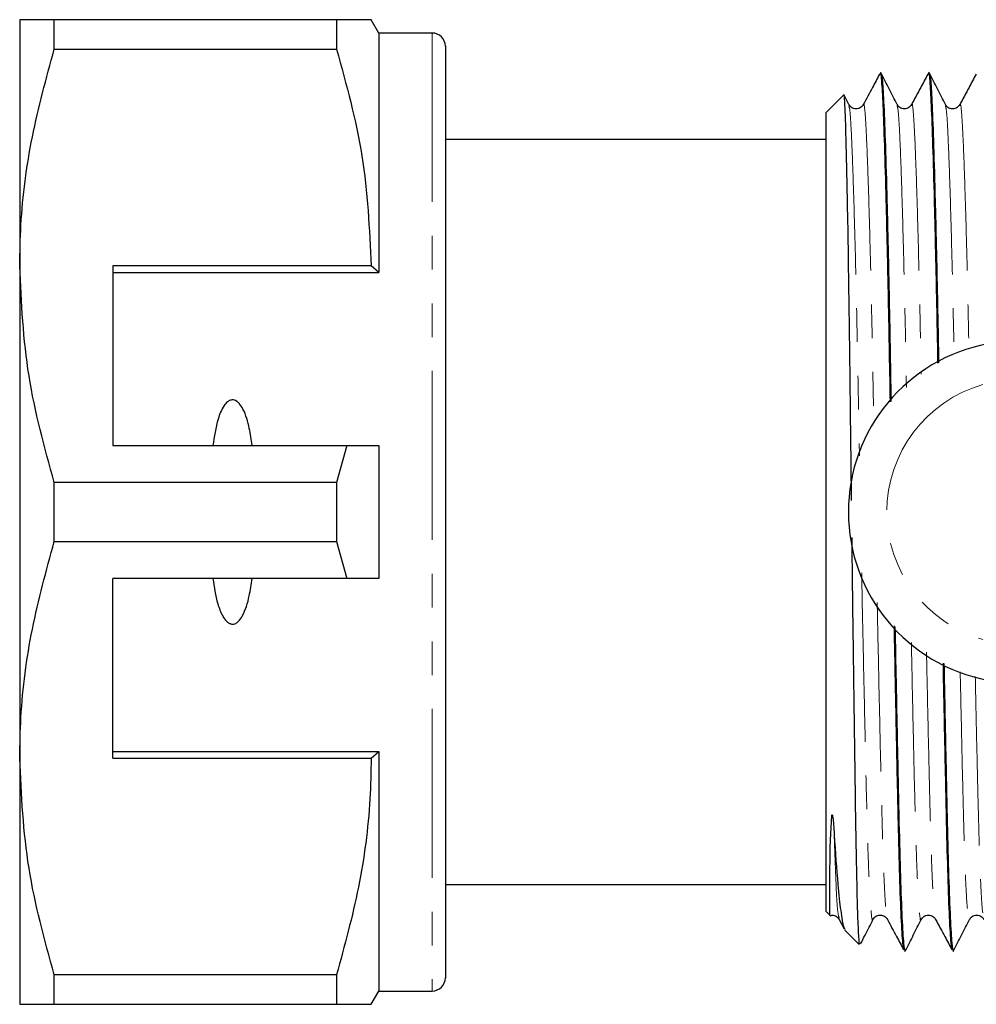
# Model space of a CAD drawing. Units: millimetres. Extents: x 105 to 301, y 26 to 280.
# Drawn here: x 105 to 141, y 48 to 85 of the extents above; entities that cross this region are included whole.
import ezdxf

# ---------------------------------------------------------------- set-up
doc = ezdxf.new("R2010")
doc.units = ezdxf.units.MM
doc.linetypes.add('PHANTOM', pattern=[12.7, 6.35, -1.27, 1.27, -1.27, 1.27, -1.27])

msp = doc.modelspace()

# ---------------------------------------------------------------- linework, layer by layer
at = {"color": 7, "linetype": 'Continuous', "lineweight": 25}
for p, q in [((105.18, 84.7), (105.18, 75.45)), ((106.479, 83.589), (106.479, 84.7)), ((117.092, 84.7), (106.479, 84.7)), ((117.092, 84.7), (117.092, 83.589)), ((118.68, 84.2), (118.391, 84.7)), ((120.68, 84.2), (118.68, 84.2)), ((118.68, 84.2), (118.68, 75.2)), ((121.18, 83.7), (121.18, 48.7)), ((106.479, 83.589), (117.092, 83.589)), ((137.555, 82.7), (137.531, 82.7)), ((139.369, 82.7), (139.345, 82.7)), ((136.143, 81.864), (135.48, 81.2)), ((136.348, 81.512), (136.172, 81.86)), ((135.48, 81.2), (135.48, 66.2)), ((135.48, 80.2), (121.18, 80.2)), ((105.18, 75.45), (105.18, 56.95)), ((118.391, 75.45), (108.68, 75.45)), ((108.68, 75.45), (108.68, 68.7)), ((108.68, 75.2), (118.68, 75.2)), ((118.68, 75.2), (118.391, 75.45)), ((108.68, 68.7), (117.482, 68.7)), ((117.482, 68.7), (117.092, 67.312)), ((118.68, 68.7), (118.68, 63.7)), ((106.479, 65.089), (106.479, 67.312)), ((117.092, 67.312), (106.479, 67.312)), ((117.092, 67.312), (117.092, 65.089)), ((135.48, 66.2), (135.48, 51.2)), ((106.479, 65.089), (117.092, 65.089)), ((117.092, 65.089), (117.482, 63.7)), ((117.482, 63.7), (108.68, 63.7)), ((108.68, 56.95), (108.68, 63.7)), ((108.68, 57.2), (118.68, 57.2)), ((118.391, 56.95), (118.68, 57.2)), ((118.68, 57.2), (118.68, 48.2)), ((105.18, 56.95), (105.18, 47.7)), ((108.68, 56.95), (118.391, 56.95)), ((121.18, 52.2), (135.48, 52.2)), ((135.48, 51.2), (135.636, 51.044)), ((135.981, 50.893), (136.171, 50.538)), ((136.191, 50.489), (136.73, 49.95)), ((138.438, 49.7), (138.462, 49.7)), ((140.252, 49.7), (140.276, 49.7)), ((117.092, 48.812), (106.479, 48.812)), ((106.479, 47.7), (106.479, 48.812)), ((117.092, 48.812), (117.092, 47.7)), ((118.391, 47.7), (118.68, 48.2)), ((118.68, 48.2), (120.68, 48.2)), ((106.479, 47.7), (117.092, 47.7))]:
    msp.add_line(p, q, dxfattribs=at)
at = {"color": 8, "linetype": 'PHANTOM', "lineweight": 18}
msp.add_line((120.68, 84.2), (120.68, 48.2), dxfattribs=at)
at = {"color": 7, "linetype": 'Continuous', "lineweight": 25, "flags": 128}
msp.add_lwpolyline([(135.638, 51.046), (135.638, 51.043), (135.635, 51.089), (135.632, 51.194), (135.63, 51.349), (135.63, 51.55), (135.63, 51.791), (135.631, 52.071), (135.633, 52.388), (135.637, 52.744), (135.642, 53.143), (135.651, 53.594), (135.665, 54.119), (135.704, 54.778), (135.71, 54.805), (135.714, 54.817), (135.715, 54.821), (135.717, 54.823), (135.719, 54.825), (135.72, 54.825), (135.721, 54.825), (135.722, 54.825), (135.723, 54.824), (135.724, 54.823), (135.726, 54.82), (135.729, 54.812), (135.738, 54.775), (135.755, 54.642), (135.793, 54.145), (135.797, 54.081), (135.797, 54.081)], dxfattribs=at)
at = {"color": 7, "linetype": 'Continuous', "lineweight": 25}
for centre, radius, start, end in [((120.68, 83.7), 0.5, 0, 90), ((142.757, 66.2), 6.428, 100.6362, 259.3638), ((120.68, 48.7), 0.5, 270, 0)]:
    msp.add_arc(centre, radius, start, end, dxfattribs=at)
at = {"color": 8, "linetype": 'PHANTOM', "lineweight": 18}
msp.add_arc((142.757, 66.2), 4.981, 105.9629, 254.0371, dxfattribs=at)
at = {"color": 7, "linetype": 'Continuous', "lineweight": 25}
for points, knots in [([(106.479, 84.7), (106.241, 84.7), (105.764, 84.7), (105.284, 84.7), (105.216, 84.7), (105.18, 84.7)], [0, 0, 0, 0, 0.319567, 0.64086, 1, 1, 1, 1]), ([(118.382, 84.7), (118.385, 84.7), (118.423, 84.7), (118.264, 84.7), (117.866, 84.7), (117.35, 84.7), (117.092, 84.7)], [0, 0, 0, 0, 0.020519, 0.311877, 0.65469, 1, 1, 1, 1]), ([(105.18, 75.45), (105.19, 75.961), (105.222, 77.583), (105.585, 80.32), (106.18, 82.495), (106.479, 83.589)], [0, 0, 0, 0, 0.186106, 0.590837, 1, 1, 1, 1]), ([(117.092, 83.589), (117.458, 82.261), (118.196, 79.585), (118.326, 76.835), (118.391, 75.45)], [0, 0, 0, 0, 0.496166, 1, 1, 1, 1]), ([(137.5, 82.651), (137.412, 82.487), (137.208, 82.106), (137.004, 81.724), (136.888, 81.507)], [0, 0, 0, 0, 0.431297, 1, 1, 1, 1]), ([(137.908, 70.335), (137.896, 71.055), (137.867, 72.82), (137.815, 75.402), (137.755, 77.96), (137.695, 80.041), (137.638, 81.567), (137.587, 82.449), (137.548, 82.804), (137.525, 82.663), (137.521, 82.64)], [0, 0, 0, 0, 0.100295, 0.245656, 0.393925, 0.542194, 0.687555, 0.8282, 0.971993, 1, 1, 1, 1]), ([(138.162, 81.512), (138.063, 81.708), (137.864, 82.1), (137.665, 82.493), (137.565, 82.689)], [0, 0, 0, 0, 0.499984, 1, 1, 1, 1]), ([(137.565, 82.647), (137.581, 82.589), (137.614, 82.462), (137.662, 81.534), (137.719, 80.027), (137.779, 77.934), (137.839, 75.373), (137.89, 72.805), (137.92, 71.058), (137.931, 70.356)], [0, 0, 0, 0, 0.1273252, 0.2759752, 0.4296095, 0.5863174, 0.7430252, 0.8966595, 1, 1, 1, 1]), ([(139.314, 82.651), (139.226, 82.487), (139.022, 82.106), (138.818, 81.724), (138.702, 81.507)], [0, 0, 0, 0, 0.431297, 1, 1, 1, 1]), ([(139.697, 71.793), (139.694, 72.02), (139.672, 73.284), (139.629, 75.395), (139.569, 77.962), (139.509, 80.04), (139.452, 81.567), (139.401, 82.449), (139.362, 82.804), (139.339, 82.663), (139.335, 82.64)], [0, 0, 0, 0, 0.034171, 0.190215, 0.349381, 0.508547, 0.664591, 0.815573, 0.969935, 1, 1, 1, 1]), ([(139.976, 81.512), (139.877, 81.708), (139.678, 82.1), (139.479, 82.493), (139.379, 82.689)], [0, 0, 0, 0, 0.499984, 1, 1, 1, 1]), ([(139.379, 82.647), (139.395, 82.589), (139.428, 82.462), (139.476, 81.534), (139.533, 80.027), (139.593, 77.936), (139.653, 75.367), (139.696, 73.266), (139.717, 72.015), (139.721, 71.802)], [0, 0, 0, 0, 0.137164, 0.2973, 0.462806, 0.631623, 0.80044, 0.965945, 1, 1, 1, 1]), ([(141.128, 82.651), (141.04, 82.487), (140.836, 82.106), (140.632, 81.724), (140.516, 81.507)], [0, 0, 0, 0, 0.431297, 1, 1, 1, 1]), ([(136.449, 66.638), (136.439, 67.499), (136.418, 69.247), (136.39, 71.813), (136.357, 74.232), (136.324, 76.428), (136.29, 78.301), (136.256, 79.836), (136.224, 80.978), (136.194, 81.663), (136.172, 81.944), (136.159, 81.861), (136.157, 81.85)], [0, 0, 0, 0, 0.106012, 0.215128, 0.327473, 0.435513, 0.546704, 0.654451, 0.765322, 0.87307, 0.983998, 1, 1, 1, 1]), ([(136.889, 81.508), (136.86, 81.468), (136.802, 81.388), (136.616, 81.33), (136.431, 81.391), (136.375, 81.473), (136.348, 81.513)], [0, 0, 0, 0, 0.245702, 0.500819, 0.755546, 1, 1, 1, 1]), ([(138.703, 81.508), (138.674, 81.468), (138.616, 81.388), (138.43, 81.33), (138.245, 81.391), (138.189, 81.473), (138.162, 81.513)], [0, 0, 0, 0, 0.245702, 0.500819, 0.755546, 1, 1, 1, 1]), ([(140.517, 81.508), (140.488, 81.468), (140.43, 81.388), (140.244, 81.33), (140.059, 81.391), (140.003, 81.473), (139.976, 81.513)], [0, 0, 0, 0, 0.245702, 0.500819, 0.755546, 1, 1, 1, 1]), ([(106.479, 67.312), (106.112, 68.64), (105.375, 71.316), (105.245, 74.065), (105.18, 75.45)], [0, 0, 0, 0, 0.496166, 1, 1, 1, 1]), ([(113.918, 68.7), (113.886, 68.915), (113.816, 69.384), (113.666, 69.923), (113.467, 70.248), (113.352, 70.358), (113.259, 70.406), (113.17, 70.418), (113.08, 70.398), (112.969, 70.331), (112.784, 70.108), (112.572, 69.553), (112.492, 69.034), (112.441, 68.7)], [0, 0, 0, 0, 0.166171, 0.361832, 0.424444, 0.456689, 0.482044, 0.502416, 0.522798, 0.550706, 0.59935, 0.742053, 1, 1, 1, 1]), ([(117.482, 68.7), (117.626, 68.7), (118.025, 68.7), (118.424, 68.7), (118.68, 68.7)], [0, 0, 0, 0, 0.360044, 1, 1, 1, 1]), ([(136.759, 49.979), (136.755, 49.969), (136.74, 49.933), (136.712, 50.361), (136.679, 51.23), (136.645, 52.562), (136.614, 54.258), (136.585, 56.311), (136.552, 58.619), (136.518, 61.154), (136.489, 63.383), (136.472, 64.773), (136.467, 65.248)], [0, 0, 0, 0, 0.045558, 0.156278, 0.270211, 0.380893, 0.494785, 0.605473, 0.719445, 0.828925, 0.94159, 1, 1, 1, 1]), ([(105.18, 56.95), (105.19, 57.461), (105.222, 59.083), (105.585, 61.82), (106.18, 63.995), (106.479, 65.089)], [0, 0, 0, 0, 0.186106, 0.590837, 1, 1, 1, 1]), ([(112.441, 63.7), (112.49, 63.379), (112.563, 62.895), (112.758, 62.359), (112.916, 62.122), (113.037, 62.024), (113.131, 61.986), (113.223, 61.987), (113.316, 62.019), (113.437, 62.114), (113.657, 62.442), (113.813, 62.997), (113.885, 63.481), (113.918, 63.7)], [0, 0, 0, 0, 0.247315, 0.372814, 0.435754, 0.463077, 0.490685, 0.510872, 0.531003, 0.563706, 0.626328, 0.830614, 1, 1, 1, 1]), ([(118.68, 63.7), (118.424, 63.7), (118.025, 63.7), (117.626, 63.7), (117.482, 63.7)], [0, 0, 0, 0, 0.639956, 1, 1, 1, 1]), ([(138.428, 49.76), (138.412, 49.812), (138.376, 49.928), (138.319, 50.886), (138.261, 52.424), (138.209, 54.473), (138.156, 56.959), (138.105, 59.475), (138.071, 61.225), (138.058, 61.922)], [0, 0, 0, 0, 0.126932, 0.284633, 0.440254, 0.590907, 0.741559, 0.89718, 1, 1, 1, 1]), ([(138.082, 61.889), (138.095, 61.193), (138.128, 59.444), (138.18, 56.931), (138.232, 54.449), (138.285, 52.406), (138.343, 50.869), (138.403, 49.88), (138.442, 49.765), (138.462, 49.709)], [0, 0, 0, 0, 0.100289, 0.252059, 0.398984, 0.545909, 0.69768, 0.85148, 1, 1, 1, 1]), ([(140.242, 49.76), (140.226, 49.812), (140.19, 49.928), (140.133, 50.886), (140.075, 52.425), (140.023, 54.472), (139.97, 56.965), (139.927, 59.031), (139.903, 60.302), (139.899, 60.525)], [0, 0, 0, 0, 0.1364257, 0.3059219, 0.4731824, 0.6351025, 0.7970226, 0.9642831, 1, 1, 1, 1]), ([(139.922, 60.51), (139.927, 60.281), (139.951, 59.006), (139.994, 56.937), (140.046, 54.447), (140.099, 52.406), (140.157, 50.869), (140.217, 49.88), (140.256, 49.765), (140.276, 49.709)], [0, 0, 0, 0, 0.035614, 0.198294, 0.355781, 0.513267, 0.675948, 0.840803, 1, 1, 1, 1]), ([(106.479, 48.812), (106.112, 50.14), (105.375, 52.816), (105.245, 55.565), (105.18, 56.95)], [0, 0, 0, 0, 0.496166, 1, 1, 1, 1]), ([(118.391, 56.95), (118.381, 56.44), (118.348, 54.818), (117.986, 52.081), (117.391, 49.905), (117.092, 48.812)], [0, 0, 0, 0, 0.1860613, 0.5908145, 1, 1, 1, 1]), ([(135.797, 54.081), (135.842, 53.419), (135.921, 52.241), (136.041, 51.162), (136.137, 50.582), (136.194, 50.533), (136.215, 50.514)], [0, 0, 0, 0, 0.325757, 0.579026, 0.83964, 1, 1, 1, 1]), ([(135.645, 51.03), (135.666, 51.039), (135.743, 51.069), (135.897, 51.009), (135.954, 50.931), (135.982, 50.893)], [0, 0, 0, 0, 0.161023, 0.588397, 1, 1, 1, 1]), ([(136.79, 49.971), (136.845, 50.081), (137.001, 50.387), (137.156, 50.692), (137.255, 50.889)], [0, 0, 0, 0, 0.358759, 1, 1, 1, 1]), ([(137.255, 50.887), (137.282, 50.927), (137.338, 51.009), (137.523, 51.07), (137.709, 51.013), (137.767, 50.932), (137.796, 50.893)], [0, 0, 0, 0, 0.244454, 0.499181, 0.754298, 1, 1, 1, 1]), ([(137.795, 50.893), (137.911, 50.676), (138.115, 50.295), (138.319, 49.914), (138.407, 49.749)], [0, 0, 0, 0, 0.568703, 1, 1, 1, 1]), ([(138.472, 49.711), (138.572, 49.908), (138.771, 50.3), (138.97, 50.692), (139.069, 50.889)], [0, 0, 0, 0, 0.500016, 1, 1, 1, 1]), ([(139.069, 50.887), (139.096, 50.927), (139.152, 51.009), (139.337, 51.07), (139.523, 51.013), (139.581, 50.932), (139.61, 50.893)], [0, 0, 0, 0, 0.2444536, 0.4991814, 0.7542975, 1, 1, 1, 1]), ([(139.609, 50.893), (139.725, 50.676), (139.929, 50.295), (140.133, 49.914), (140.221, 49.749)], [0, 0, 0, 0, 0.568703, 1, 1, 1, 1]), ([(140.286, 49.711), (140.386, 49.908), (140.585, 50.3), (140.784, 50.692), (140.883, 50.889)], [0, 0, 0, 0, 0.500016, 1, 1, 1, 1]), ([(140.883, 50.887), (140.91, 50.927), (140.966, 51.009), (141.151, 51.07), (141.337, 51.013), (141.395, 50.932), (141.424, 50.893)], [0, 0, 0, 0, 0.2444536, 0.4991814, 0.7542975, 1, 1, 1, 1]), ([(105.18, 47.7), (105.216, 47.7), (105.284, 47.7), (105.762, 47.7), (106.239, 47.7), (106.479, 47.7)], [0, 0, 0, 0, 0.35914, 0.67859, 1, 1, 1, 1]), ([(117.092, 47.7), (117.349, 47.7), (117.864, 47.7), (118.262, 47.7), (118.42, 47.7), (118.383, 47.7), (118.38, 47.7)], [0, 0, 0, 0, 0.342963, 0.688113, 0.97215, 1, 1, 1, 1])]:
    msp.add_open_spline(points, degree=3, knots=knots, dxfattribs=at)
at = {"color": 8, "linetype": 'PHANTOM', "lineweight": 18}
for points, knots in [([(136.348, 81.47), (136.363, 81.417), (136.396, 81.302), (136.444, 80.444), (136.501, 79.048), (136.561, 77.104), (136.621, 74.732), (136.678, 72.067), (136.716, 69.888), (136.74, 68.619), (136.746, 68.316)], [0, 0, 0, 0, 0.114731, 0.251166, 0.392177, 0.536008, 0.67984, 0.82085, 0.957286, 1, 1, 1, 1]), ([(136.888, 81.458), (136.892, 81.481), (136.916, 81.614), (136.955, 81.283), (137.006, 80.462), (137.063, 79.043), (137.123, 77.109), (137.183, 74.735), (137.239, 72.133), (137.272, 70.276), (137.288, 69.39)], [0, 0, 0, 0, 0.02914, 0.168147, 0.30411, 0.444631, 0.587965, 0.731298, 0.87182, 1, 1, 1, 1]), ([(138.162, 81.47), (138.177, 81.417), (138.21, 81.302), (138.258, 80.444), (138.315, 79.047), (138.375, 77.106), (138.435, 74.725), (138.481, 72.603), (138.505, 71.259), (138.512, 70.882)], [0, 0, 0, 0, 0.1309949, 0.2867708, 0.4477704, 0.6119913, 0.7762122, 0.9372118, 1, 1, 1, 1]), ([(138.702, 81.458), (138.706, 81.481), (138.73, 81.614), (138.769, 81.283), (138.82, 80.462), (138.877, 79.043), (138.937, 77.111), (138.997, 74.727), (139.04, 72.767), (139.062, 71.594), (139.065, 71.383)], [0, 0, 0, 0, 0.032287, 0.186307, 0.336953, 0.492652, 0.651465, 0.810278, 0.965977, 1, 1, 1, 1]), ([(139.976, 81.47), (139.991, 81.417), (140.024, 81.302), (140.072, 80.444), (140.129, 79.048), (140.189, 77.101), (140.249, 74.749), (140.287, 72.926), (140.305, 72.028)], [0, 0, 0, 0, 0.139991, 0.306464, 0.478519, 0.654018, 0.829516, 1, 1, 1, 1]), ([(140.516, 81.458), (140.52, 81.481), (140.544, 81.614), (140.583, 81.283), (140.634, 80.461), (140.691, 79.044), (140.751, 77.105), (140.81, 74.818), (140.846, 73.069), (140.863, 72.244)], [0, 0, 0, 0, 0.033903, 0.195631, 0.353817, 0.517308, 0.684069, 0.850831, 1, 1, 1, 1]), ([(136.83, 63.916), (136.834, 63.686), (136.858, 62.435), (136.904, 60.267), (136.962, 57.595), (137.014, 55.294), (137.067, 53.399), (137.125, 51.95), (137.186, 51.1), (137.23, 50.773), (137.252, 50.91), (137.255, 50.93)], [0, 0, 0, 0, 0.0309238, 0.1683944, 0.3040517, 0.4353771, 0.5667026, 0.7023598, 0.8398305, 0.9763885, 1, 1, 1, 1]), ([(137.414, 62.799), (137.431, 61.955), (137.469, 60.131), (137.524, 57.611), (137.571, 55.559), (137.619, 53.742), (137.674, 52.232), (137.737, 51.141), (137.777, 51.008), (137.795, 50.949)], [0, 0, 0, 0, 0.130276, 0.281532, 0.427958, 0.525546, 0.692146, 0.862025, 1, 1, 1, 1]), ([(138.697, 61.297), (138.704, 60.959), (138.731, 59.646), (138.776, 57.604), (138.828, 55.292), (138.881, 53.4), (138.939, 51.95), (139, 51.1), (139.044, 50.773), (139.066, 50.91), (139.069, 50.93)], [0, 0, 0, 0, 0.053604, 0.207986, 0.357439, 0.506892, 0.661275, 0.817722, 0.973129, 1, 1, 1, 1]), ([(139.267, 60.931), (139.271, 60.72), (139.295, 59.538), (139.338, 57.618), (139.385, 55.558), (139.433, 53.742), (139.488, 52.232), (139.551, 51.141), (139.591, 51.008), (139.609, 50.949)], [0, 0, 0, 0, 0.036329, 0.203923, 0.366166, 0.474295, 0.658892, 0.847121, 1, 1, 1, 1]), ([(140.534, 60.189), (140.553, 59.313), (140.591, 57.555), (140.642, 55.297), (140.695, 53.398), (140.753, 51.95), (140.814, 51.1), (140.858, 50.773), (140.88, 50.91), (140.883, 50.93)], [0, 0, 0, 0, 0.157874, 0.316783, 0.475693, 0.639843, 0.806188, 0.971429, 1, 1, 1, 1]), ([(141.1, 60.022), (141.117, 59.208), (141.154, 57.512), (141.199, 55.562), (141.247, 53.741), (141.302, 52.232), (141.365, 51.141), (141.405, 51.008), (141.423, 50.949)], [0, 0, 0, 0, 0.158491, 0.329993, 0.444293, 0.639425, 0.838396, 1, 1, 1, 1]), ([(135.797, 54.081), (135.818, 53.46), (135.86, 52.204), (135.923, 51.146), (135.963, 51.01), (135.981, 50.949)], [0, 0, 0, 0, 0.351142, 0.709193, 1, 1, 1, 1])]:
    msp.add_open_spline(points, degree=3, knots=knots, dxfattribs=at)

doc.saveas('drawing.dxf')
